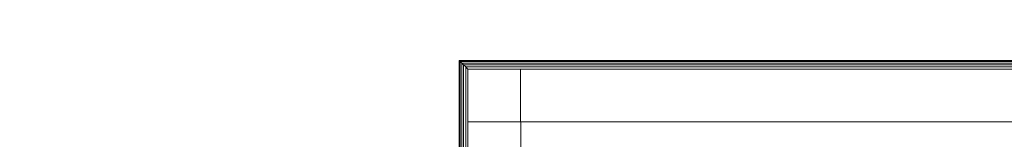
# Model space of a CAD drawing. Units: inches. Extents: x 0 to 204, y 0 to 264.
# Drawn here: x 83 to 97, y 171 to 173 of the extents above; entities that cross this region are included whole.
import ezdxf

# ---------------------------------------------------------------- set-up
doc = ezdxf.new("R2010")
doc.units = ezdxf.units.IN
doc.header["$MEASUREMENT"] = 0
doc.layers.get('0').update_dxf_attribs({"color": 10})

# ---------------------------------------------------------------- blocks, each defined once
blk = doc.blocks.new('046XL-3D')
at = {"lineweight": 18}
for points in [[(-6.877, 6.877), (-6.877, 7.627), (-7.627, 7.627), (-7.627, 6.877)], [(-7.627, 6.877, -13.375), (-7.627, 7.627, -13.375), (-6.877, 7.627, -13.375), (-6.877, 6.877, -13.375)], [(-7.627, 7.627), (-6.877, 7.627), (-6.877, 7.627, -13.375), (-7.627, 7.627, -13.375)], [(-7.627, 6.877), (-7.627, 7.627), (-7.627, 7.627, -13.375), (-7.627, 6.877, -13.375)], [(-6.877, 6.877, -13.375), (-6.877, 7.627, -13.375), (-7.627, 7.627, -13.375), (-7.627, 6.877, -13.375)], [(-7.627, 6.877, -13.5), (-7.627, 7.627, -13.5), (-6.877, 7.627, -13.5), (-6.877, 6.877, -13.5)], [(-7.627, 7.627, -13.375), (-6.877, 7.627, -13.375), (-6.877, 7.627, -13.5), (-7.627, 7.627, -13.5)], [(-7.627, 6.877, -13.375), (-7.627, 7.627, -13.375), (-7.627, 7.627, -13.5), (-7.627, 6.877, -13.5)], [(-7.625, 7.625, -9.25), (-7.625, -7.625, -9.25), (-7.625, -7.625, -8.5), (-7.625, 7.625, -8.5)], [(7.625, 7.625, -9.25), (-7.625, 7.625, -9.25), (-7.625, 7.625, -8.5), (7.625, 7.625, -8.5)], [(-6.877, 7.627), (-6.877, 6.877), (-6.877, 6.877, -13.375), (-6.877, 7.627, -13.375)], [(-6.877, 7.627, -13.375), (-6.877, 6.877, -13.375), (-6.877, 6.877, -13.5), (-6.877, 7.627, -13.5)], [(7.627, 7.627), (6.877, 7.627), (6.877, 6.877), (7.627, 6.877)], [(7.627, 6.877, -13.375), (6.877, 6.877, -13.375), (6.877, 7.627, -13.375), (7.627, 7.627, -13.375)], [(6.877, 7.627), (7.627, 7.627), (7.627, 7.627, -13.375), (6.877, 7.627, -13.375)], [(6.877, 6.877), (6.877, 7.627), (6.877, 7.627, -13.375), (6.877, 6.877, -13.375)], [(7.627, 7.627, -13.375), (6.877, 7.627, -13.375), (6.877, 6.877, -13.375), (7.627, 6.877, -13.375)], [(7.627, 6.877, -13.5), (6.877, 6.877, -13.5), (6.877, 7.627, -13.5), (7.627, 7.627, -13.5)], [(6.877, 7.627, -13.375), (7.627, 7.627, -13.375), (7.627, 7.627, -13.5), (6.877, 7.627, -13.5)], [(6.877, 6.877, -13.375), (6.877, 7.627, -13.375), (6.877, 7.627, -13.5), (6.877, 6.877, -13.5)], [(7.625, 7.625, -8.5), (7.625, -7.625, -8.5), (7.625, -7.625, -9.25), (7.625, 7.625, -9.25)], [(7.627, 7.627), (7.627, 6.877), (7.627, 6.877, -13.375), (7.627, 7.627, -13.375)], [(7.627, 7.627, -13.375), (7.627, 6.877, -13.375), (7.627, 6.877, -13.5), (7.627, 7.627, -13.5)], [(-6.877, 6.877), (-7.627, 6.877), (-7.627, 6.877, -13.375), (-6.877, 6.877, -13.375)], [(-6.877, 6.877, -13.375), (-7.627, 6.877, -13.375), (-7.627, 6.877, -13.5), (-6.877, 6.877, -13.5)], [(-6.875, -6.875, -9.25), (-6.875, 6.875, -9.25), (-6.875, 6.875, -8.5), (-6.875, -6.875, -8.5)], [(6.875, 6.875, -8.5), (-6.875, 6.875, -8.5), (-6.875, 6.875, -9.25), (6.875, 6.875, -9.25)], [(6.875, 6.875, -8.5), (6.875, 6.875, -9.25), (6.875, -6.875, -9.25), (6.875, -6.875, -8.5)], [(7.627, 6.877), (6.877, 6.877), (6.877, 6.877, -13.375), (7.627, 6.877, -13.375)], [(7.627, 6.877, -13.375), (6.877, 6.877, -13.375), (6.877, 6.877, -13.5), (7.627, 6.877, -13.5)], [(-7.627, -7.627), (-6.877, -7.627), (-6.877, -6.877), (-7.627, -6.877)], [(-7.627, -6.877, -13.375), (-6.877, -6.877, -13.375), (-6.877, -7.627, -13.375), (-7.627, -7.627, -13.375)], [(-7.627, -7.627), (-7.627, -6.877), (-7.627, -6.877, -13.375), (-7.627, -7.627, -13.375)], [(-7.627, -6.877), (-6.877, -6.877), (-6.877, -6.877, -13.375), (-7.627, -6.877, -13.375)], [(-7.627, -7.627, -13.375), (-6.877, -7.627, -13.375), (-6.877, -6.877, -13.375), (-7.627, -6.877, -13.375)], [(-7.627, -6.877, -13.5), (-6.877, -6.877, -13.5), (-6.877, -7.627, -13.5), (-7.627, -7.627, -13.5)], [(-7.627, -7.627, -13.375), (-7.627, -6.877, -13.375), (-7.627, -6.877, -13.5), (-7.627, -7.627, -13.5)], [(-7.627, -6.877, -13.375), (-6.877, -6.877, -13.375), (-6.877, -6.877, -13.5), (-7.627, -6.877, -13.5)], [(-6.877, -6.877), (-6.877, -7.627), (-6.877, -7.627, -13.375), (-6.877, -6.877, -13.375)], [(-6.877, -6.877, -13.375), (-6.877, -7.627, -13.375), (-6.877, -7.627, -13.5), (-6.877, -6.877, -13.5)], [(6.875, -6.875, -8.5), (6.875, -6.875, -9.25), (-6.875, -6.875, -9.25), (-6.875, -6.875, -8.5)], [(6.877, -6.875), (6.877, -7.625), (7.627, -7.625), (7.627, -6.875)], [(7.627, -6.875, -13.375), (7.627, -7.625, -13.375), (6.877, -7.625, -13.375), (6.877, -6.875, -13.375)], [(6.877, -6.875), (7.627, -6.875), (7.627, -6.875, -13.375), (6.877, -6.875, -13.375)], [(6.877, -7.625), (6.877, -6.875), (6.877, -6.875, -13.375), (6.877, -7.625, -13.375)], [(6.877, -6.877, -13.375), (6.877, -7.627, -13.375), (7.627, -7.627, -13.375), (7.627, -6.877, -13.375)], [(7.627, -6.877, -13.5), (7.627, -7.627, -13.5), (6.877, -7.627, -13.5), (6.877, -6.877, -13.5)], [(6.877, -6.877, -13.375), (7.627, -6.877, -13.375), (7.627, -6.877, -13.5), (6.877, -6.877, -13.5)], [(6.877, -7.627, -13.375), (6.877, -6.877, -13.375), (6.877, -6.877, -13.5), (6.877, -7.627, -13.5)], [(7.627, -6.875), (7.627, -7.625), (7.627, -7.625, -13.375), (7.627, -6.875, -13.375)], [(7.627, -6.877, -13.375), (7.627, -7.627, -13.375), (7.627, -7.627, -13.5), (7.627, -6.877, -13.5)], [(-6.877, -7.627), (-7.627, -7.627), (-7.627, -7.627, -13.375), (-6.877, -7.627, -13.375)], [(-6.877, -7.627, -13.375), (-7.627, -7.627, -13.375), (-7.627, -7.627, -13.5), (-6.877, -7.627, -13.5)], [(-7.625, -7.625, -9.25), (7.625, -7.625, -9.25), (7.625, -7.625, -8.5), (-7.625, -7.625, -8.5)], [(7.627, -7.625), (6.877, -7.625), (6.877, -7.625, -13.375), (7.627, -7.625, -13.375)], [(7.627, -7.627, -13.375), (6.877, -7.627, -13.375), (6.877, -7.627, -13.5), (7.627, -7.627, -13.5)]]:
    blk.add_3dface(points, dxfattribs=at)
for points, invisible_edges in [([(-7.625, -7.625, -8.5), (-6.875, -6.875, -8.5), (-6.875, 6.875, -8.5), (-7.625, 7.625, -8.5)], 5), ([(-7.625, 7.625, -8.5), (-6.875, 6.875, -8.5), (6.875, 6.875, -8.5), (7.625, 7.625, -8.5)], 5), ([(-7.625, 7.625, -9.25), (-6.875, 6.875, -9.25), (-6.875, -6.875, -9.25), (-7.625, -7.625, -9.25)], 5), ([(6.875, 6.875, -9.25), (-6.875, 6.875, -9.25), (-7.625, 7.625, -9.25), (7.625, 7.625, -9.25)], 10), ([(6.875, 6.875, -8.5), (6.875, -6.875, -8.5), (7.625, -7.625, -8.5), (7.625, 7.625, -8.5)], 10), ([(6.875, -6.875, -9.25), (6.875, 6.875, -9.25), (7.625, 7.625, -9.25), (7.625, -7.625, -9.25)], 10), ([(6.875, -6.875, -8.5), (-6.875, -6.875, -8.5), (-7.625, -7.625, -8.5), (7.625, -7.625, -8.5)], 10), ([(-7.625, -7.625, -9.25), (-6.875, -6.875, -9.25), (6.875, -6.875, -9.25), (7.625, -7.625, -9.25)], 5)]:
    blk.add_3dface(points, dxfattribs=dict(at, invisible_edges=invisible_edges))
mesh = blk.add_polyface(dxfattribs=at)
corners = [(7.75, 7.75, 4.875), (7.75, 7.75, 0.125), (-7.75, 7.75, 0.125), (-7.75, 7.75, 4.875)]
mesh.append_faces([[corners[k] for k in face] for face in [(3, 0, 1, 2)]])
mesh = blk.add_polyface(dxfattribs=at)
corners = [(-7.75, 7.75, 4.875), (-7.75, 7.75, 0.125), (-7.75, -7.75, 0.125), (-7.75, -7.75, 4.875)]
mesh.append_faces([[corners[k] for k in face] for face in [(2, 3, 0, 1)]])
mesh = blk.add_polyface(dxfattribs=at)
corners = [(-7.75, -7.75, 4.875), (-7.746, -7.746, 4.907), (-7.733, -7.733, 4.938), (-7.713, -7.714, 4.963), (-7.688, -7.688, 4.983), (-7.657, -7.657, 4.996), (-7.625, -7.625, 5), (-7.625, 7.625, 5), (-7.657, 7.657, 4.996), (-7.688, 7.687, 4.983), (-7.713, 7.713, 4.963), (-7.733, 7.733, 4.938), (-7.746, 7.746, 4.907), (-7.75, 7.75, 4.875)]
mesh.append_faces([[corners[k] for k in face] for face in [(8, 5, 6, 7)]], dxfattribs={"vtx0": -1})
mesh.append_faces([[corners[k] for k in face] for face in [(12, 1, 2, 11), (3, 10, 11, 2), (9, 4, 5, 8), (4, 9, 10, 3)]], dxfattribs={"vtx0": -1, "vtx2": -1})
mesh.append_faces([[corners[k] for k in face] for face in [(0, 1, 12, 13)]], dxfattribs={"vtx1": -1})
mesh = blk.add_polyface(dxfattribs=at)
corners = [(-7.625, -7.625), (-7.657, -7.657, 0.004), (-7.688, -7.688, 0.017), (-7.713, -7.714, 0.037), (-7.733, -7.733, 0.063), (-7.746, -7.746, 0.093), (-7.75, -7.75, 0.125), (-7.75, 7.75, 0.125), (-7.746, 7.746, 0.093), (-7.733, 7.733, 0.063), (-7.713, 7.713, 0.037), (-7.688, 7.687, 0.017), (-7.657, 7.657, 0.004), (-7.625, 7.625)]
mesh.append_faces([[corners[k] for k in face] for face in [(8, 5, 6, 7)]], dxfattribs={"vtx0": -1})
mesh.append_faces([[corners[k] for k in face] for face in [(12, 1, 2, 11), (11, 2, 3, 10), (9, 4, 5, 8), (4, 9, 10, 3)]], dxfattribs={"vtx0": -1, "vtx2": -1})
mesh.append_faces([[corners[k] for k in face] for face in [(13, 0, 1, 12)]], dxfattribs={"vtx2": -1})
mesh = blk.add_polyface(dxfattribs=at)
corners = [(7.625, 7.625, 5), (7.657, 7.657, 4.996), (7.688, 7.687, 4.983), (7.713, 7.713, 4.963), (7.733, 7.733, 4.938), (7.746, 7.746, 4.907), (7.75, 7.75, 4.875), (-7.75, 7.75, 4.875), (-7.746, 7.746, 4.907), (-7.733, 7.733, 4.938), (-7.713, 7.713, 4.963), (-7.688, 7.687, 4.983), (-7.657, 7.657, 4.996), (-7.625, 7.625, 5)]
mesh.append_faces([[corners[k] for k in face] for face in [(1, 12, 13, 0)]], dxfattribs={"vtx0": -1})
mesh.append_faces([[corners[k] for k in face] for face in [(5, 8, 9, 4), (10, 3, 4, 9), (2, 11, 12, 1), (11, 2, 3, 10)]], dxfattribs={"vtx0": -1, "vtx2": -1})
mesh.append_faces([[corners[k] for k in face] for face in [(6, 7, 8, 5)]], dxfattribs={"vtx2": -1})
mesh = blk.add_polyface(dxfattribs=at)
corners = [(7.75, 7.75, 0.125), (7.746, 7.746, 0.093), (7.733, 7.733, 0.063), (7.713, 7.713, 0.037), (7.688, 7.687, 0.017), (7.657, 7.657, 0.004), (7.625, 7.625), (-7.625, 7.625), (-7.657, 7.657, 0.004), (-7.688, 7.687, 0.017), (-7.713, 7.713, 0.037), (-7.733, 7.733, 0.063), (-7.746, 7.746, 0.093), (-7.75, 7.75, 0.125)]
mesh.append_faces([[corners[k] for k in face] for face in [(1, 12, 13, 0)]], dxfattribs={"vtx0": -1})
mesh.append_faces([[corners[k] for k in face] for face in [(5, 8, 9, 4), (4, 9, 10, 3), (2, 11, 12, 1), (11, 2, 3, 10)]], dxfattribs={"vtx0": -1, "vtx2": -1})
mesh.append_faces([[corners[k] for k in face] for face in [(6, 7, 8, 5)]], dxfattribs={"vtx2": -1})
mesh = blk.add_polyface(dxfattribs=at)
corners = [(7.625, -7.625, 5), (7.657, -7.657, 4.996), (7.688, -7.688, 4.983), (7.713, -7.714, 4.963), (7.733, -7.733, 4.938), (7.746, -7.746, 4.907), (7.75, -7.75, 4.875), (7.75, 7.75, 4.875), (7.746, 7.746, 4.907), (7.733, 7.733, 4.938), (7.713, 7.713, 4.963), (7.688, 7.687, 4.983), (7.657, 7.657, 4.996), (7.625, 7.625, 5)]
mesh.append_faces([[corners[k] for k in face] for face in [(1, 12, 13, 0)]], dxfattribs={"vtx0": -1})
mesh.append_faces([[corners[k] for k in face] for face in [(5, 8, 9, 4), (10, 3, 4, 9), (2, 11, 12, 1), (11, 2, 3, 10)]], dxfattribs={"vtx0": -1, "vtx2": -1})
mesh.append_faces([[corners[k] for k in face] for face in [(7, 8, 5, 6)]], dxfattribs={"vtx1": -1})
mesh = blk.add_polyface(dxfattribs=at)
corners = [(7.75, -7.75, 0.125), (7.746, -7.746, 0.093), (7.733, -7.733, 0.063), (7.713, -7.714, 0.037), (7.688, -7.688, 0.017), (7.657, -7.657, 0.004), (7.625, -7.625), (7.625, 7.625), (7.657, 7.657, 0.004), (7.688, 7.687, 0.017), (7.713, 7.713, 0.037), (7.733, 7.733, 0.063), (7.746, 7.746, 0.093), (7.75, 7.75, 0.125)]
mesh.append_faces([[corners[k] for k in face] for face in [(1, 12, 13, 0)]], dxfattribs={"vtx0": -1})
mesh.append_faces([[corners[k] for k in face] for face in [(5, 8, 9, 4), (4, 9, 10, 3), (2, 11, 12, 1), (11, 2, 3, 10)]], dxfattribs={"vtx0": -1, "vtx2": -1})
mesh.append_faces([[corners[k] for k in face] for face in [(6, 7, 8, 5)]], dxfattribs={"vtx2": -1})
mesh = blk.add_polyface(dxfattribs=at)
corners = [(7.75, 7.75, 0.125), (7.75, 7.75, 4.875), (7.75, -7.75, 4.875), (7.75, -7.75, 0.125)]
mesh.append_faces([[corners[k] for k in face] for face in [(0, 1, 2, 3)]])
mesh = blk.add_polyface(dxfattribs=at)
corners = [(7.625, -7.625, 5), (7.625, 7.625, 5), (-7.625, 7.625, 5), (-7.625, -7.625, 5)]
mesh.append_faces([[corners[k] for k in face] for face in [(0, 1, 2, 3)]])
mesh = blk.add_polyface(dxfattribs=at)
corners = [(7.625, 7.625), (7.625, -7.625), (-7.625, -7.625), (-7.625, 7.625)]
mesh.append_faces([[corners[k] for k in face] for face in [(1, 2, 3, 0)]])
mesh = blk.add_polyface(dxfattribs=at)
corners = [(7.75, -7.75, 4.875), (7.746, -7.746, 4.907), (7.733, -7.733, 4.938), (7.713, -7.714, 4.963), (7.688, -7.688, 4.983), (7.657, -7.657, 4.996), (7.625, -7.625, 5), (-7.625, -7.625, 5), (-7.657, -7.657, 4.996), (-7.688, -7.688, 4.983), (-7.713, -7.714, 4.963), (-7.733, -7.733, 4.938), (-7.746, -7.746, 4.907), (-7.75, -7.75, 4.875)]
mesh.append_faces([[corners[k] for k in face] for face in [(8, 5, 6, 7)]], dxfattribs={"vtx0": -1})
mesh.append_faces([[corners[k] for k in face] for face in [(12, 1, 2, 11), (3, 10, 11, 2), (9, 4, 5, 8), (4, 9, 10, 3)]], dxfattribs={"vtx0": -1, "vtx2": -1})
mesh.append_faces([[corners[k] for k in face] for face in [(0, 1, 12, 13)]], dxfattribs={"vtx1": -1})
mesh = blk.add_polyface(dxfattribs=at)
corners = [(7.625, -7.625), (7.657, -7.657, 0.004), (7.688, -7.688, 0.017), (7.713, -7.714, 0.037), (7.733, -7.733, 0.063), (7.746, -7.746, 0.093), (7.75, -7.75, 0.125), (-7.75, -7.75, 0.125), (-7.746, -7.746, 0.093), (-7.733, -7.733, 0.063), (-7.713, -7.714, 0.037), (-7.688, -7.688, 0.017), (-7.657, -7.657, 0.004), (-7.625, -7.625)]
mesh.append_faces([[corners[k] for k in face] for face in [(8, 5, 6, 7)]], dxfattribs={"vtx0": -1})
mesh.append_faces([[corners[k] for k in face] for face in [(12, 1, 2, 11), (11, 2, 3, 10), (9, 4, 5, 8), (4, 9, 10, 3)]], dxfattribs={"vtx0": -1, "vtx2": -1})
mesh.append_faces([[corners[k] for k in face] for face in [(13, 0, 1, 12)]], dxfattribs={"vtx2": -1})
mesh = blk.add_polyface(dxfattribs=at)
corners = [(-7.75, -7.75, 4.875), (-7.75, -7.75, 0.125), (7.75, -7.75, 0.125), (7.75, -7.75, 4.875)]
mesh.append_faces([[corners[k] for k in face] for face in [(3, 0, 1, 2)]])

msp = doc.modelspace()

# ---------------------------------------------------------------- linework, layer by layer
at = {"lineweight": 18, "invisible_edges": 15}
for points in [[(82.7779, 173.10738, 1.04688), (82.97505, 173.15231, 0.83545), (82.76481, 173.08302, 0.88786)], [(82.97505, 173.15231, 0.83545), (82.82807, 173.11369, 0.71577), (82.76481, 173.08302, 0.88786)], [(82.81432, 173.11438, 1.24327), (82.97505, 173.16006, 1.01292), (82.7779, 173.10738, 1.04688)], [(82.97505, 173.15231, 0.83545), (83.10473, 173.16522, 0.91926), (83.12345, 173.12444, 0.75682)], [(83.17779, 173.09859, 1.06762), (83.10473, 173.16522, 0.91926), (82.97505, 173.16006, 1.01292)], [(83.13569, 173.11445, 1.24329), (83.17779, 173.09859, 1.06762), (82.97505, 173.16006, 1.01292)], [(83.09917, 173.08773, 0.60546), (82.97505, 173.14456, 0.65798), (83.12345, 173.12444, 0.75682)], [(83.10473, 173.16522, 0.91926), (83.17779, 173.09859, 1.06762), (83.19594, 173.0695, 0.93488)], [(83.10473, 173.16522, 0.91926), (83.19594, 173.0695, 0.93488), (83.12345, 173.12444, 0.75682)], [(82.72885, 172.88791, 1.18084), (82.7779, 173.10738, 1.04688), (82.76481, 173.08302, 0.88786)], [(82.72885, 172.88791, 1.18084), (82.76481, 173.08302, 0.88786), (82.73562, 172.88121, 0.95139)], [(82.78692, 173.01255, 0.57078), (82.76134, 172.82688, 0.37788), (82.7292, 172.85769, 0.54564)], [(82.78692, 173.01255, 0.57078), (82.7292, 172.85769, 0.54564), (82.7382, 172.99768, 0.75424)], [(82.7382, 172.99768, 0.75424), (82.73562, 172.88121, 0.95139), (82.76481, 173.08302, 0.88786)], [(82.82807, 173.11369, 0.71577), (82.78692, 173.01255, 0.57078), (82.7382, 172.99768, 0.75424)], [(82.82807, 173.11369, 0.71577), (82.7382, 172.99768, 0.75424), (82.76481, 173.08302, 0.88786)], [(82.78692, 173.01255, 0.57078), (82.97505, 172.9615, 0.41941), (82.76134, 172.82688, 0.37788)], [(82.82807, 173.11369, 0.71577), (82.97505, 173.05303, 0.5387), (82.78692, 173.01255, 0.57078)], [(83.09917, 173.08773, 0.60546), (83.13167, 173.0009, 0.49099), (82.97505, 173.05303, 0.5387)], [(83.1259, 172.86426, 0.317), (82.97505, 172.9615, 0.41941), (83.13167, 173.0009, 0.49099)], [(83.22451, 172.93375, 0.76301), (83.09917, 173.08773, 0.60546), (83.12345, 173.12444, 0.75682)], [(83.22451, 172.93375, 0.76301), (83.13167, 173.0009, 0.49099), (83.09917, 173.08773, 0.60546)], [(83.19594, 173.0695, 0.93488), (83.22451, 172.93375, 0.76301), (83.12345, 173.12444, 0.75682)], [(83.2179, 172.83963, 0.49788), (83.1259, 172.86426, 0.317), (83.13167, 173.0009, 0.49099)], [(83.22359, 172.83933, 0.65319), (83.13167, 173.0009, 0.49099), (83.22451, 172.93375, 0.76301)], [(83.13167, 173.0009, 0.49099), (83.22359, 172.83933, 0.65319), (83.2179, 172.83963, 0.49788)], [(83.22126, 172.88796, 1.18086), (83.19594, 173.0695, 0.93488), (83.17779, 173.09859, 1.06762)], [(83.22451, 172.93375, 0.76301), (83.19594, 173.0695, 0.93488), (83.22457, 172.93562, 0.92574)], [(83.22457, 172.93562, 0.92574), (83.19594, 173.0695, 0.93488), (83.22126, 172.88796, 1.18086)], [(82.7292, 172.85769, 0.54564), (82.73477, 172.84081, 0.75647), (82.7382, 172.99768, 0.75424)], [(82.73562, 172.88121, 0.95139), (82.7382, 172.99768, 0.75424), (82.73477, 172.84081, 0.75647)], [(82.73477, 172.84081, 0.75647), (82.85545, 172.73415, 0.96457), (82.73562, 172.88121, 0.95139)], [(82.8144, 172.7451, 1.14148), (82.73562, 172.88121, 0.95139), (82.85545, 172.73415, 0.96457)], [(82.76134, 172.82688, 0.37788), (82.97505, 172.86998, 0.30013), (82.83593, 172.7915, 0.24298)], [(83.09613, 172.77664, 0.21802), (82.97505, 172.86998, 0.30013), (83.1259, 172.86426, 0.317)], [(83.21804, 172.70774, 0.36653), (83.09613, 172.77664, 0.21802), (83.1259, 172.86426, 0.317)], [(83.2179, 172.83963, 0.49788), (83.21804, 172.70774, 0.36653), (83.1259, 172.86426, 0.317)], [(83.17471, 172.80151, 0.94105), (83.22457, 172.93562, 0.92574), (83.13578, 172.74517, 1.1415)], [(83.22451, 172.93375, 0.76301), (83.17471, 172.80151, 0.94105), (83.16388, 172.72964, 0.73885)], [(83.22451, 172.93375, 0.76301), (83.16388, 172.72964, 0.73885), (83.22359, 172.83933, 0.65319)], [(83.22457, 172.93562, 0.92574), (83.17471, 172.80151, 0.94105), (83.22451, 172.93375, 0.76301)], [(82.76134, 172.82688, 0.37788), (82.75397, 172.70517, 0.61174), (82.7292, 172.85769, 0.54564)], [(82.73477, 172.84081, 0.75647), (82.7292, 172.85769, 0.54564), (82.75397, 172.70517, 0.61174)], [(82.73477, 172.84081, 0.75647), (82.82673, 172.71877, 0.80755), (82.85545, 172.73415, 0.96457)], [(82.75397, 172.70517, 0.61174), (82.82673, 172.71877, 0.80755), (82.73477, 172.84081, 0.75647)], [(82.74147, 172.67557, 0.30534), (82.76134, 172.82688, 0.37788), (82.83593, 172.7915, 0.24298)], [(82.75361, 172.55935, 0.47441), (82.76134, 172.82688, 0.37788), (82.74147, 172.67557, 0.30534)], [(82.7514, 172.55177, 0.21119), (82.74147, 172.67557, 0.30534), (82.83593, 172.7915, 0.24298)], [(82.7514, 172.55177, 0.21119), (82.83593, 172.7915, 0.24298), (82.85579, 172.65837, 0.14286)], [(82.76134, 172.82688, 0.37788), (82.75361, 172.55935, 0.47441), (82.75397, 172.70517, 0.61174)], [(82.82673, 172.71877, 0.80755), (82.97505, 172.6446, 0.91007), (82.85545, 172.73415, 0.96457)], [(82.83593, 172.7915, 0.24298), (82.97505, 172.77845, 0.18085), (82.85579, 172.65837, 0.14286)], [(83.16388, 172.72964, 0.73885), (83.17471, 172.80151, 0.94105), (82.97505, 172.6446, 0.91007)], [(83.09613, 172.77664, 0.21802), (83.09431, 172.65837, 0.14286), (82.97505, 172.77845, 0.18085)], [(83.16388, 172.72964, 0.73885), (82.97505, 172.60045, 0.6942), (83.10552, 172.56378, 0.6009)], [(83.09613, 172.77664, 0.21802), (83.1987, 172.55177, 0.21119), (83.09431, 172.65837, 0.14286)], [(83.09613, 172.77664, 0.21802), (83.21804, 172.70774, 0.36653), (83.1987, 172.55177, 0.21119)], [(83.16388, 172.72964, 0.73885), (83.10552, 172.56378, 0.6009), (83.20547, 172.69026, 0.56318)], [(83.20547, 172.69026, 0.56318), (83.22359, 172.83933, 0.65319), (83.16388, 172.72964, 0.73885)], [(83.20547, 172.69026, 0.56318), (83.21804, 172.70774, 0.36653), (83.2179, 172.83963, 0.49788)], [(83.22359, 172.83933, 0.65319), (83.20547, 172.69026, 0.56318), (83.2179, 172.83963, 0.49788)], [(82.74147, 172.67557, 0.30534), (82.76271, 172.39508, 0.41195), (82.75361, 172.55935, 0.47441)], [(82.76271, 172.39508, 0.41195), (82.74147, 172.67557, 0.30534), (82.7514, 172.55177, 0.21119)], [(82.85579, 172.65837, 0.14286), (82.79442, 172.4281, 0.10456), (82.7514, 172.55177, 0.21119)], [(82.75397, 172.70517, 0.61174), (82.75361, 172.55935, 0.47441), (82.84994, 172.55576, 0.59805)], [(82.82673, 172.71877, 0.80755), (82.75397, 172.70517, 0.61174), (82.84573, 172.65048, 0.70205)], [(82.84994, 172.55576, 0.59805), (82.84573, 172.65048, 0.70205), (82.75397, 172.70517, 0.61174)], [(82.79442, 172.4281, 0.10456), (82.85579, 172.65837, 0.14286), (82.97505, 172.60903, 0.12743)], [(82.97505, 172.6446, 0.91007), (82.82673, 172.71877, 0.80755), (82.84573, 172.65048, 0.70205)], [(82.84994, 172.55576, 0.59805), (82.97505, 172.60045, 0.6942), (82.84573, 172.65048, 0.70205)], [(82.97505, 172.60903, 0.12743), (83.09431, 172.65837, 0.14286), (83.15567, 172.4281, 0.10456)], [(83.15567, 172.4281, 0.10456), (83.09431, 172.65837, 0.14286), (83.1987, 172.55177, 0.21119)], [(83.10552, 172.56378, 0.6009), (83.19649, 172.55935, 0.47441), (83.20547, 172.69026, 0.56318)], [(83.19649, 172.55935, 0.47441), (83.21804, 172.70774, 0.36653), (83.20547, 172.69026, 0.56318)], [(83.21505, 172.40718, 0.3508), (83.21804, 172.70774, 0.36653), (83.19649, 172.55935, 0.47441)], [(83.21804, 172.70774, 0.36653), (83.21505, 172.40718, 0.3508), (83.1987, 172.55177, 0.21119)], [(82.79442, 172.4281, 0.10456), (82.72829, 172.3745, 0.22828), (82.7514, 172.55177, 0.21119)], [(82.7514, 172.55177, 0.21119), (82.72829, 172.3745, 0.22828), (82.76271, 172.39508, 0.41195)], [(82.76271, 172.39508, 0.41195), (82.8428, 172.42112, 0.50755), (82.75361, 172.55935, 0.47441)], [(82.8428, 172.42112, 0.50755), (82.84994, 172.55576, 0.59805), (82.75361, 172.55935, 0.47441)], [(82.84994, 172.55576, 0.59805), (82.8428, 172.42112, 0.50755), (82.97505, 172.40266, 0.5971)], [(82.97505, 172.40266, 0.5971), (83.10673, 172.43269, 0.51318), (83.10552, 172.56378, 0.6009)], [(83.10673, 172.43269, 0.51318), (83.19649, 172.55935, 0.47441), (83.10552, 172.56378, 0.6009)], [(83.21505, 172.40718, 0.3508), (83.19649, 172.55935, 0.47441), (83.10673, 172.43269, 0.51318)], [(83.15567, 172.4281, 0.10456), (83.1987, 172.55177, 0.21119), (83.2218, 172.3745, 0.22828)], [(83.21505, 172.40718, 0.3508), (83.2218, 172.3745, 0.22828), (83.1987, 172.55177, 0.21119)], [(82.72829, 172.3745, 0.22828), (82.79442, 172.4281, 0.10456), (82.73357, 172.20487, 0.1853)], [(82.72829, 172.3745, 0.22828), (82.75854, 172.20487, 0.375), (82.76271, 172.39508, 0.41195)], [(82.8428, 172.42112, 0.50755), (82.76271, 172.39508, 0.41195), (82.91034, 172.20487, 0.49148)], [(82.79827, 172.20487, 0.07322), (82.79442, 172.4281, 0.10456), (82.97505, 172.43961, 0.07401)], [(83.15182, 172.20487, 0.07322), (82.97505, 172.43961, 0.07401), (83.15567, 172.4281, 0.10456)], [(83.03975, 172.20487, 0.49148), (83.10673, 172.43269, 0.51318), (82.97505, 172.31322, 0.55319)], [(83.10005, 172.20487, 0.46651), (83.21505, 172.40718, 0.3508), (83.10673, 172.43269, 0.51318)], [(83.21653, 172.20487, 0.1853), (83.15567, 172.4281, 0.10456), (83.2218, 172.3745, 0.22828)], [(83.2218, 172.3745, 0.22828), (83.21505, 172.40718, 0.3508), (83.19155, 172.20487, 0.375)], [(95.10863, 171.87524, 33.14862), (95.10844, 171.87471, 33.1527), (95.23202, 171.89302, 33.15621)], [(95.23218, 171.89351, 33.15244), (95.10863, 171.87524, 33.14862), (95.23202, 171.89302, 33.15621)], [(95.95915, 171.94818, 33.33507), (95.61187, 171.8952, 33.15915), (95.18383, 171.87177, 33.28279)], [(95.84466, 171.86513, 33.42316), (95.95915, 171.94818, 33.33507), (95.18383, 171.87177, 33.28279)], [(95.23202, 171.89302, 33.15621), (95.23185, 171.89253, 33.15997), (95.35563, 171.9094, 33.16317)], [(95.35577, 171.90984, 33.15972), (95.23202, 171.89302, 33.15621), (95.35563, 171.9094, 33.16317)], [(95.35563, 171.9094, 33.16317), (95.35549, 171.90896, 33.16662), (95.47946, 171.92438, 33.16951)], [(95.47957, 171.92478, 33.16637), (95.35563, 171.9094, 33.16317), (95.47946, 171.92438, 33.16951)], [(95.47946, 171.92438, 33.16951), (95.47934, 171.92397, 33.17265), (95.60347, 171.93794, 33.17522)], [(95.60357, 171.9383, 33.17239), (95.47946, 171.92438, 33.16951), (95.60347, 171.93794, 33.17522)], [(95.60347, 171.93794, 33.17522), (95.60338, 171.93758, 33.17804), (95.72766, 171.9501, 33.1803)], [(95.72773, 171.95042, 33.17779), (95.60347, 171.93794, 33.17522), (95.72766, 171.9501, 33.1803)], [(96.72505, 171.99916, 33.25797), (95.61187, 171.8952, 33.15915), (95.95915, 171.94818, 33.33507)], [(95.72766, 171.9501, 33.1803), (95.72759, 171.94978, 33.18281), (95.852, 171.96084, 33.18475)], [(95.85206, 171.96112, 33.18255), (95.72766, 171.9501, 33.1803), (95.852, 171.96084, 33.18475)], [(95.95915, 171.94818, 33.33507), (95.84466, 171.86513, 33.42316), (96.72505, 171.92587, 33.41818)], [(95.852, 171.96084, 33.18475), (95.85195, 171.96056, 33.18695), (95.97648, 171.97016, 33.18857)], [(95.97652, 171.9704, 33.18669), (95.852, 171.96084, 33.18475), (95.97648, 171.97016, 33.18857)], [(95.97648, 171.97016, 33.18857), (95.97643, 171.96992, 33.19046), (96.10106, 171.97806, 33.19176)], [(96.10109, 171.97826, 33.19019), (95.97648, 171.97016, 33.18857), (96.10106, 171.97806, 33.19176)], [(96.10106, 171.97806, 33.19176), (96.10104, 171.97787, 33.19333), (96.22575, 171.98454, 33.19431)], [(96.22577, 171.9847, 33.19306), (96.10106, 171.97806, 33.19176), (96.22575, 171.98454, 33.19431)], [(96.22575, 171.98454, 33.19431), (96.22573, 171.98439, 33.19557), (96.35051, 171.9896, 33.19623)], [(96.35052, 171.98972, 33.19529), (96.22575, 171.98454, 33.19431), (96.35051, 171.9896, 33.19623)], [(96.35051, 171.9896, 33.19623), (96.3505, 171.98948, 33.19717), (96.47532, 171.99322, 33.19751)], [(96.47533, 171.9933, 33.19689), (96.35051, 171.9896, 33.19623), (96.47532, 171.99322, 33.19751)], [(96.60018, 171.99545, 33.19784), (96.47532, 171.99322, 33.19751), (96.60018, 171.99541, 33.19816)], [(96.47532, 171.99322, 33.19751), (96.47532, 171.99314, 33.19814), (96.60018, 171.99541, 33.19816)], [(94.49311, 171.75447, 33.21687), (93.8365, 171.55902, 33.01911), (93.84639, 171.58369, 33.18255)], [(94.36264, 171.67463, 33.29263), (94.49311, 171.75447, 33.21687), (93.84639, 171.58369, 33.18255)], [(94.36264, 171.67463, 33.29263), (95.18383, 171.87177, 33.28279), (94.49311, 171.75447, 33.21687)], [(95.18383, 171.87177, 33.28279), (94.36264, 171.67463, 33.29263), (94.9497, 171.75275, 33.37535)], [(94.36264, 171.67463, 33.29263), (94.37429, 171.59539, 33.3525), (94.9497, 171.75275, 33.37535)], [(94.37422, 171.73926, 33.09005), (94.37381, 171.73846, 33.096), (94.49582, 171.76539, 33.10135)], [(94.49619, 171.76614, 33.09572), (94.37422, 171.73926, 33.09005), (94.49582, 171.76539, 33.10135)], [(95.20328, 171.66426, 33.44112), (94.9497, 171.75275, 33.37535), (94.37429, 171.59539, 33.3525)], [(95.18383, 171.87177, 33.28279), (94.77476, 171.81928, 33.12981), (94.49311, 171.75447, 33.21687)], [(94.49582, 171.76539, 33.10135), (94.49545, 171.76464, 33.10699), (94.61777, 171.79014, 33.11205)], [(94.6181, 171.79084, 33.10672), (94.49582, 171.76539, 33.10135), (94.61777, 171.79014, 33.11205)], [(94.61777, 171.79014, 33.11205), (94.61744, 171.78944, 33.11737), (94.74005, 171.8135, 33.12212)], [(94.74034, 171.81416, 33.1171), (94.61777, 171.79014, 33.11205), (94.74005, 171.8135, 33.12212)], [(94.74005, 171.8135, 33.12212), (94.73975, 171.81285, 33.12714), (94.86263, 171.83548, 33.13157)], [(94.86288, 171.83609, 33.12687), (94.74005, 171.8135, 33.12212), (94.86263, 171.83548, 33.13157)], [(94.86263, 171.83548, 33.13157), (94.86237, 171.83486, 33.13628), (94.98549, 171.85605, 33.14041)], [(94.98572, 171.85663, 33.13602), (94.86263, 171.83548, 33.13157), (94.98549, 171.85605, 33.14041)], [(95.84466, 171.86513, 33.42316), (95.18383, 171.87177, 33.28279), (94.9497, 171.75275, 33.37535)], [(94.9497, 171.75275, 33.37535), (95.20328, 171.66426, 33.44112), (95.84466, 171.86513, 33.42316)], [(94.98549, 171.85605, 33.14041), (94.98527, 171.85548, 33.1448), (95.10863, 171.87524, 33.14862)], [(95.10882, 171.87576, 33.14454), (94.98549, 171.85605, 33.14041), (95.10863, 171.87524, 33.14862)], [(95.96749, 171.76659, 33.47469), (95.84466, 171.86513, 33.42316), (95.20328, 171.66426, 33.44112)], [(95.63549, 171.54913, 33.42502), (95.96749, 171.76659, 33.47469), (95.20328, 171.66426, 33.44112)], [(96.72505, 171.70535, 33.48668), (95.96749, 171.76659, 33.47469), (95.63549, 171.54913, 33.42502)], [(95.96749, 171.76659, 33.47469), (96.72505, 171.87864, 33.45494), (95.84466, 171.86513, 33.42316)], [(93.77205, 171.58793, 33.02431), (93.7714, 171.58689, 33.03181), (93.89164, 171.62094, 33.03868)], [(93.89224, 171.62193, 33.03149), (93.77205, 171.58793, 33.02431), (93.89164, 171.62094, 33.03868)], [(93.7934, 171.49334, 33.26278), (94.37429, 171.59539, 33.3525), (94.36264, 171.67463, 33.29263)], [(93.84639, 171.58369, 33.18255), (93.7934, 171.49334, 33.26278), (94.36264, 171.67463, 33.29263)], [(93.89164, 171.62094, 33.03868), (93.89104, 171.61995, 33.04587), (94.01167, 171.65258, 33.05244)], [(94.01222, 171.65352, 33.04556), (93.89164, 171.62094, 33.03868), (94.01167, 171.65258, 33.05244)], [(94.01167, 171.65258, 33.05244), (94.01112, 171.65164, 33.05932), (94.13212, 171.68285, 33.06559)], [(94.13262, 171.68374, 33.05902), (94.01167, 171.65258, 33.05244), (94.13212, 171.68285, 33.06559)], [(94.13212, 171.68285, 33.06559), (94.13162, 171.68196, 33.07216), (94.25298, 171.71174, 33.07813)], [(94.25343, 171.71258, 33.07187), (94.13212, 171.68285, 33.06559), (94.25298, 171.71174, 33.07813)], [(94.25298, 171.71174, 33.07813), (94.25253, 171.7109, 33.08439), (94.37422, 171.73926, 33.09005)], [(94.37463, 171.74005, 33.0841), (94.25298, 171.71174, 33.07813), (94.37422, 171.73926, 33.09005)], [(94.523, 171.52545, 33.38881), (95.20328, 171.66426, 33.44112), (94.37429, 171.59539, 33.3525)], [(94.81614, 171.4747, 33.39187), (95.20328, 171.66426, 33.44112), (94.523, 171.52545, 33.38881)], [(92.83714, 171.24779, 33.04265), (93.84639, 171.58369, 33.18255), (92.89825, 171.29876, 32.90842)], [(92.83714, 171.24779, 33.04265), (93.7934, 171.49334, 33.26278), (93.84639, 171.58369, 33.18255)], [(92.83714, 171.24779, 33.04265), (93.08996, 171.23616, 33.18215), (93.7934, 171.49334, 33.26278)], [(93.87809, 171.40812, 33.31649), (93.7934, 171.49334, 33.26278), (93.08996, 171.23616, 33.18215)], [(93.29849, 171.44226, 32.96076), (93.29761, 171.44101, 32.96949), (93.41612, 171.48071, 32.97756)], [(93.41694, 171.48191, 32.96913), (93.29849, 171.44226, 32.96076), (93.41612, 171.48071, 32.97756)], [(93.41612, 171.48071, 32.97756), (93.4153, 171.47952, 32.98598), (93.53427, 171.51781, 32.99375)], [(93.53503, 171.51895, 32.98563), (93.41612, 171.48071, 32.97756), (93.53427, 171.51781, 32.99375)], [(93.53427, 171.51781, 32.99375), (93.53351, 171.51667, 33.00187), (93.65292, 171.55355, 33.00933)], [(93.65363, 171.55464, 33.00152), (93.53427, 171.51781, 32.99375), (93.65292, 171.55355, 33.00933)], [(93.65292, 171.55355, 33.00933), (93.65222, 171.55246, 33.01714), (93.77205, 171.58793, 33.02431)], [(93.7727, 171.58897, 33.01681), (93.65292, 171.55355, 33.00933), (93.77205, 171.58793, 33.02431)], [(94.37429, 171.59539, 33.3525), (93.7934, 171.49334, 33.26278), (93.87809, 171.40812, 33.31649)], [(94.37429, 171.59539, 33.3525), (93.87809, 171.40812, 33.31649), (94.523, 171.52545, 33.38881)], [(93.89864, 171.21999, 33.27843), (94.523, 171.52545, 33.38881), (93.87809, 171.40812, 33.31649)], [(95.28406, 171.402, 33.34435), (94.81614, 171.4747, 33.39187), (94.38457, 171.24829, 33.27823)], [(96.72505, 171.4518, 33.35324), (95.96665, 171.57921, 33.43841), (95.28406, 171.402, 33.34435)]]:
    msp.add_3dface(points, dxfattribs=at)

# ---------------------------------------------------------------- block references
msp.add_blockref('046XL-3D', (96.72505, 164.83512, 13.5))

doc.saveas('drawing.dxf')
